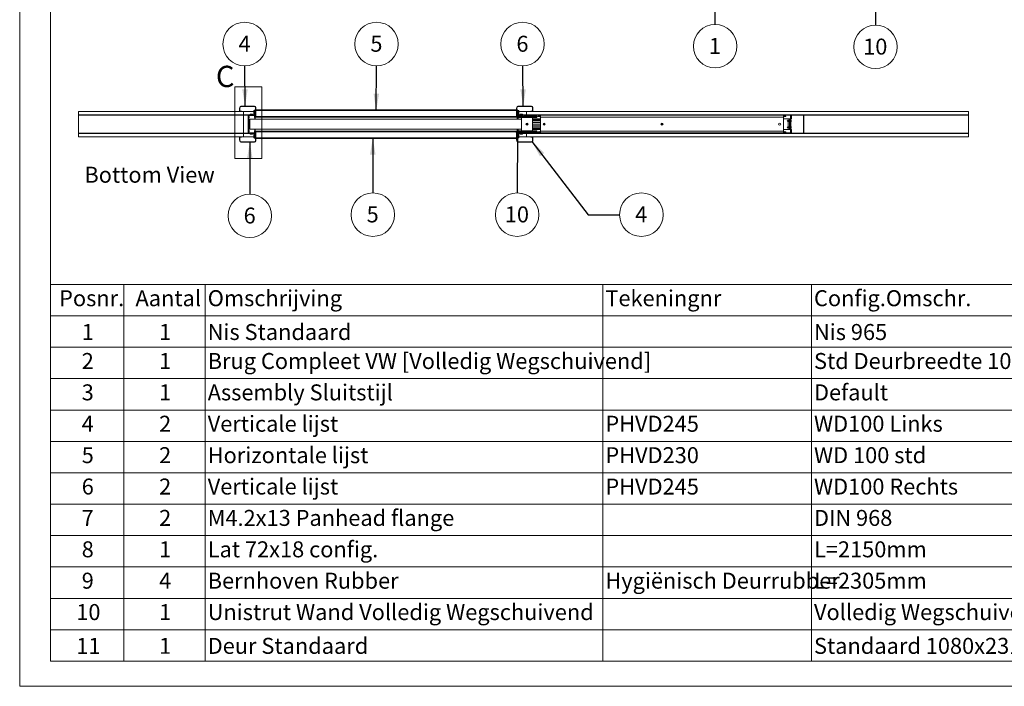
# Paper-space layout 'High-care 2' of a CAD drawing. Units: millimetres. Extents: x 0 to 420, y 0 to 297.
# Drawn here: x 0 to 196, y 0 to 132 of the extents above; entities that cross this region are included whole.
import ezdxf

# ---------------------------------------------------------------- set-up
doc = ezdxf.new("R2010")
doc.units = ezdxf.units.MM
doc.styles.add('SLDTEXTSTYLE0', font='TXT', dxfattribs={"width": 0.7})
doc.dimstyles.new('SLDDIMSTYLE0', dxfattribs={"dimtxt": 0.18, "dimasz": 1.016, "dimexe": 0, "dimexo": 0.0625, "dimgap": 0, "dimtad": 0, "dimtih": 1, "dimtoh": 1, "dimdec": 0, "dimrnd": 1e-09, "dimzin": 0, "dimdsep": 46, "dimtxsty": 'Standard', "dimblk1": 'DOT', "dimblk2": 'DOT', "dimsah": 1, "dimcen": 0.09, "dimadec": 0, "dimazin": 0, "dimtfac": 1.016, "dimtdec": 0, "dimtofl": 0, "dimtmove": 0, "dimatfit": 3, "dimldrblk": 'DOT', "dimfxl": 1, "dimfrac": 2, "dimtolj": 1, "dimtzin": 0, "dimarcsym": 0})
doc.dimstyles.new('SLDDIMSTYLE5', dxfattribs={"dimtxt": 0.18, "dimasz": 3.302, "dimexe": 0, "dimexo": 0.0625, "dimgap": 0, "dimtad": 0, "dimtih": 1, "dimtoh": 1, "dimdec": 0, "dimrnd": 1e-09, "dimzin": 0, "dimdsep": 46, "dimtxsty": 'Standard', "dimsah": 1, "dimcen": 0.09, "dimadec": 0, "dimazin": 0, "dimtfac": 3.302, "dimtdec": 0, "dimtofl": 0, "dimtmove": 0, "dimatfit": 3, "dimfxl": 1, "dimfrac": 2, "dimtolj": 1, "dimtzin": 0, "dimarcsym": 0})
doc.dimstyles.new('SLDDIMSTYLE9', dxfattribs={"dimtxt": 0.18, "dimasz": 0.338667, "dimexe": 0, "dimexo": 0.0625, "dimgap": 0, "dimtad": 0, "dimtih": 1, "dimtoh": 1, "dimdec": 0, "dimrnd": 1e-09, "dimzin": 0, "dimdsep": 46, "dimtxsty": 'Standard', "dimblk1": 'ORIGIN', "dimblk2": 'ORIGIN', "dimsah": 1, "dimcen": 0.09, "dimadec": 0, "dimazin": 0, "dimtfac": 1.016, "dimtdec": 0, "dimtofl": 0, "dimtmove": 0, "dimatfit": 3, "dimldrblk": 'ORIGIN', "dimfxl": 1, "dimfrac": 2, "dimtolj": 1, "dimtzin": 0, "dimarcsym": 0})

# ---------------------------------------------------------------- blocks, each defined once
blk = doc.blocks.new('SW_TABLEANNOTATION_0')
at = {"color": 0, "linetype": 'Continuous', "lineweight": 0}
for p, q in [((0, 0), (0, -74.8)), ((209.56, 0), (0, 0)), ((14.58, 0), (14.58, -6.23)), ((30.74, 0), (30.74, -6.23)), ((109.71, 0), (109.71, -6.23)), ((151.14, 0), (151.14, -6.23)), ((0, -6.23), (209.56, -6.23)), ((14.58, -6.23), (14.58, -74.8)), ((30.74, -6.23), (30.74, -74.8)), ((109.71, -6.23), (109.71, -74.8)), ((151.14, -6.23), (151.14, -74.8)), ((0, -12.47), (209.56, -12.47)), ((0, -18.7), (209.56, -18.7)), ((0, -24.93), (209.56, -24.93)), ((0, -31.17), (209.56, -31.17)), ((0, -37.4), (209.56, -37.4)), ((0, -43.63), (209.56, -43.63)), ((0, -49.87), (209.56, -49.87)), ((0, -56.1), (209.56, -56.1)), ((0, -62.33), (209.56, -62.33)), ((0, -68.57), (209.56, -68.57)), ((0, -74.8), (209.56, -74.8))]:
    blk.add_line(p, q, dxfattribs=at)
at = {"color": 0, "linetype": 'Continuous', "lineweight": 0, "attachment_point": 1, "style": 'SLDTEXTSTYLE0'}
for s, insert, char_height in [('Posnr.', (1.73, -1.14), 3.175), ('Aantal', (16.9, -1.14), 3.175), ('Omschrijving', (31.24, -1.14), 3.175), ('Tekeningnr', (110.21, -1.14), 3.175), ('Config.Omschr.', (151.64, -1.14), 3.175), ('Nis Standaard', (31.24, -7.85), 3.175), ('Nis 965', (151.64, -7.85), 3.175), ('1', (6.22, -7.85), 3.17), ('1', (21.59, -7.85), 3.17), ('2', (6.22, -13.61), 3.17), ('1', (21.59, -13.61), 3.17), ('Brug Compleet VW [Volledig Wegschuivend]', (31.24, -13.61), 3.175), ('Std Deurbreedte 1080mm', (151.64, -13.61), 3.175), ('Default', (151.64, -19.84), 3.175), ('3', (6.22, -19.84), 3.17), ('1', (21.59, -19.84), 3.17), ('Assembly Sluitstijl', (31.24, -19.84), 3.175), ('4', (6.22, -26.07), 3.17), ('2', (21.59, -26.07), 3.17), ('Verticale lijst', (31.24, -26.07), 3.175), ('PHVD245', (110.21, -26.07), 3.175), ('WD100 Links', (151.64, -26.07), 3.175), ('5', (6.22, -32.31), 3.17), ('2', (21.59, -32.31), 3.17), ('Horizontale lijst', (31.24, -32.31), 3.175), ('PHVD230', (110.21, -32.31), 3.175), ('WD 100 std', (151.64, -32.31), 3.175), ('6', (6.22, -38.54), 3.17), ('2', (21.59, -38.54), 3.17), ('Verticale lijst', (31.24, -38.54), 3.175), ('PHVD245', (110.21, -38.54), 3.175), ('WD100 Rechts', (151.64, -38.54), 3.175), ('7', (6.22, -44.77), 3.17), ('2', (21.59, -44.77), 3.17), ('M4.2x13 Panhead flange', (31.24, -44.77), 3.175), ('DIN 968', (151.64, -44.77), 3.175), ('Lat 72x18 config.', (31.24, -51.01), 3.175), ('8', (6.22, -51.01), 3.17), ('1', (21.59, -51.01), 3.17), ('L=2150mm', (151.64, -51.01), 3.175), ('9', (6.22, -57.24), 3.17), ('4', (21.59, -57.24), 3.17), ('Bernhoven Rubber', (31.24, -57.24), 3.175), ('Hygiënisch Deurrubber', (110.21, -57.24), 3.175), ('L=2305mm', (151.64, -57.24), 3.175), ('10', (5.14, -63.47), 3.175), ('1', (21.59, -63.47), 3.17), ('Unistrut Wand Volledig Wegschuivend', (31.24, -63.47), 3.175), ('Volledig Wegschuivend WD100', (151.64, -63.47), 3.175), ('11', (5.14, -70.18), 3.175), ('1', (21.59, -70.18), 3.17), ('Deur Standaard', (31.24, -70.18), 3.175), ('Standaard 1080x2315mm', (151.64, -70.18), 3.175)]:
    blk.add_mtext(s, dxfattribs=dict(at, insert=insert, char_height=char_height))
blk = doc.blocks.new('SW_NOTE_9')
at = {"color": 0, "linetype": 'Continuous', "lineweight": 0}
blk.add_circle((0.03, -4.32), 4.32, dxfattribs=at)
at = {"color": 0, "linetype": 'Continuous', "lineweight": 0, "insert": (0, -2.68), "char_height": 3.17, "attachment_point": 2, "style": 'SLDTEXTSTYLE0'}
blk.add_mtext('1', dxfattribs=at)
blk = doc.blocks.new('_Dot')
at = {"color": 0, "linetype": 'ByBlock', "lineweight": -2}
blk.add_line((-0.5, 0), (-1, 0), dxfattribs=at)
at = {"color": 0, "linetype": 'ByBlock', "const_width": 0.5}
blk.add_lwpolyline([(-0.25, 0, 1), (0.25, 0, 1)], format="xyb", close=True, dxfattribs=at)
blk = doc.blocks.new('SW_NOTE_10')
at = {"color": 0, "linetype": 'Continuous', "lineweight": 0}
blk.add_circle((0, -4.32), 4.32, dxfattribs=at)
at = {"color": 0, "linetype": 'Continuous', "lineweight": 0, "insert": (-0.06, -2.68), "char_height": 3.175, "attachment_point": 2, "style": 'SLDTEXTSTYLE0'}
blk.add_mtext('10', dxfattribs=at)
blk = doc.blocks.new('Bottom View')
at = {"color": 174, "linetype": 'Continuous', "lineweight": 0, "true_color": 0x0000a0, "insert": (7.58, -1.04), "char_height": 6.35, "attachment_point": 1, "style": 'SLDTEXTSTYLE0'}
blk.add_mtext('Bottom View', dxfattribs=at)
blk = doc.blocks.new('SW_NOTE_11')
at = {"color": 0, "linetype": 'Continuous', "lineweight": 0}
blk.add_circle((0, -4.32), 4.32, dxfattribs=at)
at = {"color": 0, "linetype": 'Continuous', "lineweight": 0, "insert": (-0.03, -2.68), "char_height": 3.17, "attachment_point": 2, "style": 'SLDTEXTSTYLE0'}
blk.add_mtext('6', dxfattribs=at)
blk = doc.blocks.new('SW_NOTE_12')
at = {"color": 0, "linetype": 'Continuous', "lineweight": 0}
blk.add_circle((-0.05, 4.32), 4.32, dxfattribs=at)
at = {"color": 0, "linetype": 'Continuous', "lineweight": 0, "insert": (-0.08, 5.96), "char_height": 3.17, "attachment_point": 2, "style": 'SLDTEXTSTYLE0'}
blk.add_mtext('6', dxfattribs=at)
blk = doc.blocks.new('SW_NOTE_13')
at = {"color": 0, "linetype": 'Continuous', "lineweight": 0}
blk.add_circle((-0.01, -4.32), 4.32, dxfattribs=at)
at = {"color": 0, "linetype": 'Continuous', "lineweight": 0, "insert": (-0.07, -2.68), "char_height": 3.175, "attachment_point": 2, "style": 'SLDTEXTSTYLE0'}
blk.add_mtext('10', dxfattribs=at)
blk = doc.blocks.new('_Origin')
at = {"color": 0, "linetype": 'ByBlock', "lineweight": -2}
blk.add_line((0, 0), (-1, 0), dxfattribs=at)
blk.add_circle((0, 0), 0.5, dxfattribs=at)
blk = doc.blocks.new('SW_NOTE_14')
at = {"color": 0, "linetype": 'Continuous', "lineweight": 0}
blk.add_circle((0.02, 4.32), 4.32, dxfattribs=at)
at = {"color": 0, "linetype": 'Continuous', "lineweight": 0, "insert": (-0.01, 5.96), "char_height": 3.17, "attachment_point": 2, "style": 'SLDTEXTSTYLE0'}
blk.add_mtext('5', dxfattribs=at)
blk = doc.blocks.new('SW_NOTE_15')
at = {"color": 0, "linetype": 'Continuous', "lineweight": 0}
blk.add_circle((0.01, -4.32), 4.32, dxfattribs=at)
at = {"color": 0, "linetype": 'Continuous', "lineweight": 0, "insert": (-0.03, -2.68), "char_height": 3.17, "attachment_point": 2, "style": 'SLDTEXTSTYLE0'}
blk.add_mtext('5', dxfattribs=at)
blk = doc.blocks.new('SW_NOTE_16')
at = {"color": 0, "linetype": 'Continuous', "lineweight": 0}
blk.add_circle((-0.03, 4.32), 4.32, dxfattribs=at)
at = {"color": 0, "linetype": 'Continuous', "lineweight": 0, "insert": (-0.06, 5.96), "char_height": 3.17, "attachment_point": 2, "style": 'SLDTEXTSTYLE0'}
blk.add_mtext('4', dxfattribs=at)
blk = doc.blocks.new('SW_NOTE_17')
at = {"color": 0, "linetype": 'Continuous', "lineweight": 0}
blk.add_circle((4.32, 0), 4.32, dxfattribs=at)
at = {"color": 0, "linetype": 'Continuous', "lineweight": 0, "insert": (4.29, 1.64), "char_height": 3.17, "attachment_point": 2, "style": 'SLDTEXTSTYLE0'}
blk.add_mtext('4', dxfattribs=at)

psp = doc.layouts.new('High-care 2')

# ---------------------------------------------------------------- linework, layer by layer
at = {"color": 7, "linetype": 'Continuous', "lineweight": 18}
for p, q in [((-0.01, 297), (-0.01, 0)), ((6.09, 292), (6.09, 5)), ((42.75, 119.03), (48.08, 119.03)), ((42.75, 119.03), (42.75, 104.84)), ((48.08, 119.03), (48.08, 104.84)), ((11.66, 114.14), (11.66, 113.51)), ((44.41, 114.14), (11.66, 114.14)), ((11.66, 113.45), (11.66, 113.51)), ((11.66, 113.51), (44.41, 113.51)), ((44.41, 113.45), (11.66, 113.45)), ((11.66, 109.82), (11.66, 113.45)), ((43.66, 114.26), (43.66, 114.81)), ((43.74, 114.81), (43.66, 114.81)), ((43.74, 114.26), (43.66, 114.26)), ((43.74, 114.26), (43.74, 114.81)), ((43.79, 114.21), (43.79, 114.14)), ((44.06, 114.21), (43.79, 114.21)), ((44.06, 114.14), (43.79, 114.14)), ((44.06, 114.14), (44.06, 114.21)), ((44.09, 115.16), (44.09, 115.24)), ((44.09, 115.24), (46.49, 115.24)), ((44.09, 115.16), (46.49, 115.16)), ((44.41, 113.51), (44.41, 114.14)), ((46.47, 114.14), (44.41, 114.14)), ((44.41, 113.51), (44.41, 113.45)), ((44.41, 113.51), (44.66, 113.51)), ((44.41, 109.82), (44.41, 113.45)), ((44.44, 113.45), (44.41, 113.45)), ((44.43, 113.48), (44.44, 113.48)), ((44.44, 113.45), (44.44, 113.51)), ((44.44, 113.45), (44.44, 113.44)), ((44.44, 113.44), (45.34, 113.44)), ((44.44, 109.84), (44.44, 113.44)), ((44.66, 113.51), (45.29, 113.51)), ((44.66, 113.51), (44.66, 113.44)), ((44.66, 113.44), (45.29, 113.44)), ((45.29, 113.51), (45.54, 113.51)), ((45.29, 113.44), (45.29, 113.51)), ((45.34, 109.84), (45.34, 113.44)), ((45.51, 113.51), (45.51, 113.51)), ((46.71, 113.44), (45.51, 113.44)), ((45.51, 113.36), (45.51, 113.44)), ((45.51, 113.39), (45.51, 113.43)), ((45.54, 113.51), (46.16, 113.51)), ((45.54, 113.44), (45.54, 113.51)), ((45.54, 113.44), (46.16, 113.44)), ((45.75, 113.63), (45.74, 113.56)), ((45.74, 113.56), (45.95, 113.51)), ((45.95, 113.59), (45.76, 113.63)), ((46.11, 113.63), (45.95, 113.59)), ((45.95, 113.51), (46.13, 113.56)), ((46.16, 113.54), (46.16, 113.51)), ((46.16, 113.51), (46.16, 113.44)), ((46.24, 113.44), (46.24, 113.54)), ((46.24, 113.51), (46.49, 113.51)), ((46.47, 113.59), (46.47, 114.34)), ((46.47, 114.34), (46.54, 114.34)), ((46.51, 113.44), (46.47, 113.59)), ((46.47, 113.59), (46.54, 113.59)), ((46.49, 115.16), (46.49, 115.24)), ((46.54, 113.59), (46.54, 114.34)), ((46.54, 114.34), (46.66, 114.34)), ((46.58, 113.44), (46.54, 113.59)), ((46.66, 114.34), (46.66, 113.44)), ((46.71, 114.34), (46.66, 114.34)), ((46.71, 114.36), (46.71, 114.49)), ((46.84, 114.49), (46.71, 114.49)), ((46.71, 114.34), (46.71, 114.36)), ((46.71, 113.44), (46.71, 114.34)), ((46.71, 113.44), (46.71, 113.44)), ((46.71, 113.44), (46.71, 113.44)), ((46.71, 113.36), (46.71, 113.44)), ((46.84, 114.81), (46.91, 114.81)), ((46.84, 113.09), (46.84, 114.81)), ((46.91, 113.09), (46.91, 114.81)), ((98.66, 114.49), (46.91, 114.49)), ((98.66, 113.09), (98.66, 114.81)), ((98.74, 114.81), (98.66, 114.81)), ((98.74, 113.09), (98.74, 114.81)), ((98.86, 114.49), (98.74, 114.49)), ((98.86, 114.36), (98.86, 114.49)), ((98.86, 114.34), (98.86, 114.36)), ((98.91, 114.34), (98.86, 114.34)), ((98.86, 114.34), (98.86, 113.44)), ((98.86, 113.44), (98.87, 113.44)), ((98.86, 113.44), (98.86, 113.44)), ((98.87, 113.44), (100.06, 113.44)), ((98.87, 113.36), (98.87, 113.44)), ((98.91, 113.44), (98.91, 114.34)), ((99.03, 114.34), (98.91, 114.34)), ((98.99, 113.44), (99.03, 113.59)), ((99.03, 113.59), (99.03, 114.34)), ((99.1, 114.34), (99.03, 114.34)), ((99.1, 113.59), (99.03, 113.59)), ((99.06, 113.44), (99.1, 113.59)), ((99.08, 113.51), (99.34, 113.51)), ((99.09, 115.16), (99.09, 115.24)), ((101.49, 115.24), (99.09, 115.24)), ((101.49, 115.16), (99.09, 115.16)), ((99.1, 113.59), (99.1, 114.34)), ((100.66, 114.14), (99.1, 114.14)), ((99.34, 113.44), (99.34, 113.54)), ((99.41, 113.54), (99.41, 113.51)), ((99.41, 113.51), (100.16, 113.51)), ((99.41, 113.44), (99.41, 113.51)), ((99.41, 113.44), (100.16, 113.44)), ((99.62, 113.51), (99.44, 113.56)), ((99.46, 113.63), (99.62, 113.59)), ((99.62, 113.59), (99.81, 113.63)), ((99.84, 113.56), (99.62, 113.51)), ((99.82, 113.63), (99.84, 113.56)), ((100.06, 113.36), (100.06, 113.44)), ((100.16, 113.51), (100.66, 113.51)), ((100.16, 113.51), (100.16, 113.44)), ((100.2, 113.41), (100.27, 113.45)), ((100.33, 113.2), (100.2, 113.41)), ((100.39, 113.24), (100.27, 113.45)), ((100.66, 114.14), (100.66, 113.51)), ((188.41, 114.14), (100.66, 114.14)), ((100.66, 113.51), (188.41, 113.51)), ((101.49, 115.16), (101.49, 115.24)), ((101.51, 114.14), (101.51, 114.21)), ((101.51, 114.21), (101.79, 114.21)), ((101.51, 114.14), (101.79, 114.14)), ((101.79, 114.21), (101.79, 114.14)), ((101.84, 114.81), (101.91, 114.81)), ((101.84, 114.26), (101.84, 114.81)), ((101.84, 114.26), (101.91, 114.26)), ((101.91, 114.26), (101.91, 114.81)), ((102.18, 113.24), (102.3, 113.45)), ((102.25, 113.2), (102.37, 113.41)), ((102.37, 113.41), (102.3, 113.45)), ((102.41, 113.44), (102.41, 113.51)), ((103.29, 113.51), (102.41, 113.51)), ((103.29, 113.44), (102.41, 113.44)), ((103.29, 113.44), (103.29, 113.51)), ((103.41, 113.51), (103.41, 113.39)), ((151.66, 113.51), (151.66, 113.39)), ((151.79, 113.44), (151.79, 113.51)), ((153.04, 113.51), (151.79, 113.51)), ((153.04, 113.44), (151.79, 113.44)), ((153.04, 113.44), (153.04, 113.51)), ((153.26, 113.51), (153.26, 113.39)), ((155.63, 113.51), (155.63, 113.45)), ((155.63, 113.48), (155.63, 113.48)), ((155.66, 113.45), (155.63, 113.45)), ((155.63, 113.45), (155.63, 113.09)), ((155.66, 113.45), (155.66, 113.09)), ((155.69, 113.45), (155.69, 113.5)), ((188.41, 113.45), (155.69, 113.45)), ((155.69, 109.82), (155.69, 113.45)), ((188.41, 113.51), (188.41, 114.14)), ((188.41, 113.45), (188.41, 113.51)), ((188.41, 109.82), (188.41, 113.45)), ((44.41, 113.09), (44.44, 113.09)), ((44.42, 113.05), (44.41, 113.03)), ((45.34, 109.89), (45.34, 113.39)), ((45.34, 113.39), (45.41, 113.39)), ((45.49, 113.39), (45.41, 113.39)), ((45.41, 113.39), (45.41, 109.89)), ((45.49, 113.39), (45.51, 113.39)), ((45.49, 113.39), (45.49, 109.89)), ((45.64, 112.39), (45.49, 112.39)), ((45.5, 111.99), (45.49, 111.99)), ((45.5, 111.99), (45.5, 111.29)), ((46.71, 113.36), (45.51, 113.36)), ((45.7, 111.86), (45.51, 111.97)), ((45.56, 112.95), (45.56, 113.1)), ((45.56, 112.92), (45.56, 112.95)), ((45.64, 112.39), (45.64, 111.9)), ((45.71, 112.64), (99.66, 112.64)), ((45.71, 112.64), (45.71, 110.64)), ((46.65, 113.31), (46.65, 113.01)), ((46.76, 113.31), (46.65, 113.31)), ((46.71, 113.31), (46.71, 113.36)), ((46.76, 113.01), (46.76, 113.31)), ((46.76, 113.31), (46.83, 113.31)), ((46.76, 113.31), (46.76, 113.09)), ((46.83, 113.09), (46.76, 113.09)), ((46.83, 113.01), (46.76, 113.01)), ((46.83, 113.31), (46.83, 113.09)), ((46.83, 113.01), (98.75, 113.01)), ((46.84, 113.09), (46.91, 113.09)), ((98.74, 113.09), (98.66, 113.09)), ((98.74, 113.31), (98.74, 113.09)), ((98.82, 113.31), (98.74, 113.31)), ((98.74, 113.09), (98.82, 113.09)), ((98.75, 113.01), (98.82, 113.01)), ((98.82, 113.31), (98.93, 113.31)), ((98.82, 113.01), (98.82, 113.31)), ((98.82, 113.31), (98.82, 113.09)), ((98.86, 113.31), (98.86, 113.36)), ((98.86, 112.66), (99.03, 112.99)), ((99.66, 112.66), (98.86, 112.66)), ((98.87, 113.36), (100.06, 113.36)), ((98.92, 112.99), (99.66, 112.99)), ((98.93, 113.31), (98.93, 113.01)), ((98.93, 113.14), (99.66, 113.14)), ((99.51, 113.36), (99.51, 113.14)), ((99.66, 112.94), (99.66, 113.14)), ((99.66, 113.14), (101.86, 113.14)), ((99.66, 110.34), (99.66, 112.94)), ((101.86, 112.94), (99.66, 112.94)), ((100.39, 113.24), (100.33, 113.2)), ((100.44, 113.21), (100.44, 113.14)), ((100.44, 113.21), (102.14, 113.21)), ((100.44, 113.14), (102.14, 113.14)), ((100.52, 113.31), (100.52, 113.21)), ((100.99, 111.65), (100.54, 111.65)), ((100.99, 111.64), (100.54, 111.64)), ((100.99, 111.63), (100.54, 111.63)), ((100.65, 113.38), (100.65, 113.38)), ((100.65, 113.14), (100.65, 113.14)), ((100.72, 113.39), (100.74, 113.39)), ((100.74, 113.39), (100.74, 113.38)), ((100.79, 113.38), (100.79, 113.39)), ((100.79, 113.39), (100.81, 113.39)), ((100.87, 113.38), (100.87, 113.38)), ((100.87, 113.14), (100.87, 113.14)), ((101, 113.21), (101, 113.31)), ((101.13, 113.14), (101.13, 113.14)), ((101.13, 113.14), (102.68, 113.14)), ((101.86, 113.14), (101.86, 112.94)), ((101.86, 113.14), (102.66, 113.14)), ((101.86, 112.99), (102.66, 112.99)), ((101.86, 112.94), (101.86, 110.34)), ((101.86, 112.69), (103.41, 112.69)), ((101.86, 112.61), (103.41, 112.61)), ((103.41, 112.46), (101.86, 112.46)), ((103.41, 112.34), (101.86, 112.34)), ((103.41, 112), (101.86, 112)), ((103.41, 111.97), (101.86, 111.97)), ((103.41, 111.65), (101.86, 111.65)), ((103.41, 111.64), (101.86, 111.64)), ((103.41, 111.63), (101.86, 111.63)), ((102.14, 113.21), (102.14, 113.14)), ((102.18, 113.24), (102.25, 113.2)), ((102.68, 113.21), (102.25, 113.21)), ((102.66, 113.14), (102.66, 112.99)), ((102.68, 113.14), (102.68, 113.21)), ((102.91, 113.21), (102.91, 113.14)), ((103.01, 113.21), (102.91, 113.21)), ((102.91, 113.14), (103.01, 113.14)), ((103.01, 113.21), (103.01, 113.14)), ((103.24, 113.21), (103.01, 113.21)), ((103.01, 113.14), (103.24, 113.14)), ((103.24, 113.21), (103.24, 113.14)), ((103.34, 113.21), (103.24, 113.21)), ((103.24, 113.14), (103.34, 113.14)), ((103.34, 113.01), (103.34, 113.39)), ((103.34, 113.39), (103.41, 113.39)), ((103.41, 113.01), (103.34, 113.01)), ((151.66, 113.39), (103.41, 113.39)), ((103.41, 113.39), (103.41, 113.01)), ((103.41, 110.26), (103.41, 113.01)), ((151.66, 113.01), (103.41, 113.01)), ((104.37, 111.65), (103.95, 111.65)), ((104.37, 111.64), (103.95, 111.64)), ((104.37, 111.63), (103.95, 111.63)), ((127.75, 111.65), (127.32, 111.65)), ((127.75, 111.64), (127.32, 111.64)), ((127.75, 111.63), (127.32, 111.63)), ((151.66, 113.39), (151.66, 113.01)), ((151.74, 113.39), (151.66, 113.39)), ((151.66, 113.01), (151.66, 110.26)), ((151.66, 113.01), (151.74, 113.01)), ((151.66, 112.69), (153.09, 112.69)), ((151.74, 113.39), (151.74, 113.01)), ((151.74, 113.21), (151.84, 113.21)), ((151.84, 113.14), (151.74, 113.14)), ((151.84, 113.21), (151.84, 113.14)), ((151.84, 113.21), (152.06, 113.21)), ((152.06, 113.14), (151.84, 113.14)), ((152.06, 113.21), (152.06, 113.14)), ((152.06, 113.21), (152.16, 113.21)), ((152.16, 113.14), (152.06, 113.14)), ((152.16, 113.21), (152.16, 113.14)), ((152.54, 112.34), (152.41, 112.26)), ((152.41, 112.26), (152.54, 112.18)), ((152.57, 112.35), (152.54, 112.34)), ((152.54, 112.34), (152.54, 112.34)), ((152.54, 112.34), (152.54, 112.34)), ((152.54, 112.34), (152.54, 112.18)), ((152.54, 112.34), (152.54, 112.18)), ((152.54, 112.18), (152.54, 112.34)), ((152.54, 112.18), (152.57, 112.17)), ((152.54, 112.18), (152.54, 112.18)), ((152.54, 112.18), (152.54, 112.18)), ((152.58, 112.34), (152.57, 112.35)), ((152.57, 112.17), (152.57, 112.35)), ((152.57, 112.17), (152.58, 112.18)), ((152.61, 112.34), (152.58, 112.34)), ((152.58, 112.34), (152.58, 112.18)), ((152.58, 112.18), (152.61, 112.18)), ((152.61, 112.34), (152.61, 112.69)), ((152.63, 112.37), (152.61, 112.34)), ((152.61, 112.34), (152.61, 112.18)), ((152.61, 112.18), (152.63, 112.16)), ((152.61, 111.09), (152.61, 112.18)), ((152.65, 112.34), (152.63, 112.37)), ((152.63, 112.37), (152.63, 112.16)), ((152.63, 112.16), (152.65, 112.18)), ((152.68, 112.34), (152.65, 112.34)), ((152.65, 112.34), (152.65, 112.18)), ((152.65, 112.18), (152.68, 112.18)), ((152.7, 112.37), (152.68, 112.34)), ((152.68, 112.34), (152.68, 112.18)), ((152.68, 112.18), (152.7, 112.16)), ((152.72, 112.34), (152.7, 112.37)), ((152.7, 112.37), (152.7, 112.16)), ((152.7, 112.16), (152.72, 112.18)), ((152.75, 112.34), (152.72, 112.34)), ((152.72, 112.34), (152.72, 112.18)), ((152.72, 112.18), (152.75, 112.18)), ((152.77, 112.37), (152.75, 112.34)), ((152.75, 112.34), (152.75, 112.18)), ((152.75, 112.18), (152.77, 112.16)), ((152.79, 112.34), (152.77, 112.37)), ((152.77, 112.37), (152.77, 112.16)), ((152.77, 112.16), (152.79, 112.18)), ((152.82, 112.34), (152.79, 112.34)), ((152.79, 112.34), (152.79, 112.18)), ((152.79, 112.18), (152.82, 112.18)), ((152.84, 112.37), (152.82, 112.34)), ((152.82, 112.34), (152.82, 112.18)), ((152.82, 112.18), (152.84, 112.16)), ((152.86, 112.34), (152.84, 112.37)), ((152.84, 112.37), (152.84, 112.16)), ((152.84, 112.16), (152.86, 112.18)), ((152.86, 112.69), (152.86, 112.61)), ((152.91, 112.61), (152.86, 112.61)), ((152.89, 112.34), (152.86, 112.34)), ((152.86, 112.34), (152.86, 112.18)), ((152.86, 112.18), (152.89, 112.18)), ((152.91, 112.36), (152.89, 112.34)), ((152.89, 112.34), (152.89, 112.18)), ((152.89, 112.18), (152.91, 112.16)), ((152.98, 112.61), (152.91, 112.61)), ((152.91, 112.61), (152.91, 110.66)), ((152.98, 112.61), (152.98, 110.66)), ((152.98, 112.61), (153.02, 112.61)), ((153.01, 112.61), (153.01, 112.69)), ((153.02, 110.66), (153.02, 112.61)), ((153.02, 112.61), (153.07, 112.61)), ((153.07, 112.61), (153.07, 110.66)), ((153.09, 112.61), (153.07, 112.61)), ((153.09, 113.39), (153.16, 113.39)), ((153.09, 113.39), (153.09, 109.89)), ((153.16, 113.39), (153.16, 109.89)), ((153.16, 112.69), (153.26, 112.69)), ((153.19, 112.28), (153.21, 112.28)), ((153.21, 112.28), (153.19, 112.28)), ((153.26, 112.69), (153.26, 113.39)), ((155.63, 110.18), (155.63, 113.09)), ((155.63, 113.09), (155.66, 113.09)), ((155.66, 113.07), (155.64, 113.05)), ((155.64, 113.05), (155.69, 112.99)), ((155.66, 113.07), (155.69, 113.04)), ((44.41, 109.82), (11.66, 109.82)), ((11.66, 109.76), (11.66, 109.82)), ((44.41, 109.76), (11.66, 109.76)), ((11.66, 109.76), (11.66, 109.14)), ((44.41, 110.24), (44.42, 110.22)), ((44.44, 110.18), (44.41, 110.18)), ((44.41, 109.82), (44.41, 109.76)), ((44.41, 109.82), (44.44, 109.82)), ((44.41, 109.14), (44.41, 109.76)), ((44.66, 109.76), (44.41, 109.76)), ((44.43, 109.79), (44.44, 109.79)), ((44.44, 109.84), (44.44, 109.82)), ((44.44, 109.84), (45.34, 109.84)), ((44.44, 109.76), (44.44, 109.82)), ((45.29, 109.84), (44.66, 109.84)), ((44.66, 109.76), (44.66, 109.84)), ((45.29, 109.76), (44.66, 109.76)), ((45.29, 109.84), (45.29, 109.76)), ((45.54, 109.76), (45.29, 109.76)), ((45.34, 109.89), (45.41, 109.89)), ((45.49, 109.89), (45.41, 109.89)), ((45.49, 111.29), (45.5, 111.29)), ((45.64, 110.89), (45.49, 110.89)), ((45.49, 109.89), (45.51, 109.89)), ((45.51, 111.3), (45.7, 111.41)), ((45.51, 109.91), (45.51, 109.84)), ((46.71, 109.91), (45.51, 109.91)), ((45.51, 109.85), (45.51, 109.89)), ((46.71, 109.84), (45.51, 109.84)), ((45.51, 109.76), (45.51, 109.76)), ((46.16, 109.84), (45.54, 109.84)), ((45.54, 109.84), (45.54, 109.76)), ((46.16, 109.76), (45.54, 109.76)), ((45.56, 110.2), (45.56, 110.35)), ((45.56, 110.17), (45.56, 110.2)), ((45.64, 111.37), (45.64, 110.89)), ((45.71, 110.64), (99.66, 110.64)), ((45.74, 109.71), (45.95, 109.76)), ((45.75, 109.65), (45.74, 109.71)), ((45.95, 109.68), (45.76, 109.64)), ((45.95, 109.76), (46.13, 109.71)), ((46.11, 109.64), (45.95, 109.68)), ((46.16, 109.76), (46.16, 109.84)), ((46.16, 109.74), (46.16, 109.76)), ((46.24, 109.84), (46.24, 109.74)), ((46.49, 109.76), (46.24, 109.76)), ((46.51, 109.84), (46.47, 109.69)), ((46.47, 109.69), (46.47, 108.94)), ((46.47, 109.69), (46.54, 109.69)), ((46.58, 109.84), (46.54, 109.69)), ((46.54, 109.69), (46.54, 108.94)), ((46.65, 109.96), (46.65, 110.26)), ((46.76, 109.96), (46.65, 109.96)), ((46.66, 109.84), (46.66, 108.94)), ((46.71, 109.96), (46.71, 109.91)), ((46.71, 109.91), (46.71, 109.84)), ((46.71, 108.94), (46.71, 109.84)), ((46.71, 109.84), (46.71, 109.84)), ((46.71, 109.84), (46.71, 109.84)), ((46.83, 110.26), (46.76, 110.26)), ((46.76, 110.26), (46.76, 109.96)), ((46.83, 110.18), (46.76, 110.18)), ((46.76, 109.96), (46.76, 110.18)), ((46.76, 109.96), (46.83, 109.96)), ((98.75, 110.26), (46.83, 110.26)), ((46.83, 109.96), (46.83, 110.18)), ((46.84, 110.18), (46.91, 110.18)), ((46.84, 110.18), (46.84, 108.46)), ((46.91, 110.18), (46.91, 108.46)), ((98.74, 110.18), (98.66, 110.18)), ((98.66, 110.18), (98.66, 108.46)), ((98.74, 110.18), (98.74, 108.46)), ((98.74, 110.18), (98.82, 110.18)), ((98.74, 109.96), (98.74, 110.18)), ((98.82, 109.96), (98.74, 109.96)), ((98.75, 110.26), (98.82, 110.26)), ((98.82, 110.26), (98.82, 109.96)), ((98.82, 109.96), (98.82, 110.18)), ((98.82, 109.96), (98.93, 109.96)), ((98.86, 110.61), (99.03, 110.29)), ((98.86, 110.61), (99.66, 110.61)), ((98.86, 109.96), (98.86, 109.91)), ((98.87, 109.84), (98.86, 109.84)), ((98.86, 109.84), (98.86, 108.94)), ((98.86, 109.84), (98.86, 109.84)), ((98.87, 109.91), (100.06, 109.91)), ((98.87, 109.91), (98.87, 109.84)), ((98.87, 109.84), (100.06, 109.84)), ((98.91, 108.94), (98.91, 109.84)), ((98.92, 110.29), (99.66, 110.29)), ((98.93, 109.96), (98.93, 110.26)), ((98.93, 110.14), (99.66, 110.14)), ((98.99, 109.84), (99.03, 109.69)), ((99.03, 109.69), (99.03, 108.94)), ((99.1, 109.69), (99.03, 109.69)), ((99.06, 109.84), (99.1, 109.69)), ((99.34, 109.76), (99.08, 109.76)), ((99.1, 109.69), (99.1, 108.94)), ((99.34, 109.84), (99.34, 109.74)), ((99.41, 109.84), (100.16, 109.84)), ((99.41, 109.84), (99.41, 109.76)), ((99.41, 109.74), (99.41, 109.76)), ((99.41, 109.76), (100.16, 109.76)), ((99.62, 109.76), (99.44, 109.71)), ((99.46, 109.64), (99.62, 109.68)), ((99.51, 110.14), (99.51, 109.91)), ((99.84, 109.71), (99.62, 109.76)), ((99.62, 109.68), (99.81, 109.64)), ((101.86, 110.34), (99.66, 110.34)), ((99.66, 110.34), (99.66, 110.14)), ((99.66, 110.14), (100.44, 110.14)), ((99.82, 109.65), (99.84, 109.71)), ((100.06, 109.91), (100.06, 109.84)), ((100.16, 109.76), (100.16, 109.84)), ((100.66, 109.76), (100.16, 109.76)), ((100.33, 110.07), (100.2, 109.86)), ((100.2, 109.86), (100.27, 109.82)), ((100.39, 110.04), (100.27, 109.82)), ((100.39, 110.04), (100.33, 110.07)), ((100.44, 110.06), (100.44, 110.14)), ((100.44, 110.14), (102.14, 110.14)), ((100.44, 110.06), (102.14, 110.06)), ((100.52, 110.06), (100.52, 109.97)), ((100.65, 109.89), (100.65, 109.89)), ((188.41, 109.76), (100.66, 109.76)), ((100.66, 109.14), (100.66, 109.76)), ((100.74, 109.88), (100.72, 109.88)), ((100.74, 109.89), (100.74, 109.88)), ((100.79, 109.88), (100.79, 109.89)), ((100.81, 109.88), (100.79, 109.88)), ((100.87, 109.89), (100.87, 109.89)), ((101, 109.97), (101, 110.06)), ((103.41, 111.31), (101.86, 111.31)), ((101.86, 111.27), (103.41, 111.27)), ((103.41, 110.93), (101.86, 110.93)), ((103.41, 110.81), (101.86, 110.81)), ((103.41, 110.66), (101.86, 110.66)), ((103.41, 110.59), (101.86, 110.59)), ((101.86, 110.14), (101.86, 110.34)), ((101.86, 110.29), (102.66, 110.29)), ((102.14, 110.14), (102.66, 110.14)), ((102.14, 110.06), (102.14, 110.14)), ((102.18, 110.04), (102.25, 110.07)), ((102.18, 110.04), (102.3, 109.82)), ((102.25, 110.07), (102.37, 109.86)), ((102.25, 110.06), (102.68, 110.06)), ((102.37, 109.86), (102.3, 109.82)), ((102.41, 109.84), (102.41, 109.76)), ((103.29, 109.84), (102.41, 109.84)), ((103.29, 109.76), (102.41, 109.76)), ((102.66, 110.14), (102.66, 110.29)), ((102.68, 110.14), (102.66, 110.14)), ((102.68, 110.06), (102.68, 110.14)), ((102.91, 110.06), (102.91, 110.14)), ((102.91, 110.14), (103.01, 110.14)), ((103.01, 110.06), (102.91, 110.06)), ((103.01, 110.06), (103.01, 110.14)), ((103.01, 110.14), (103.24, 110.14)), ((103.24, 110.06), (103.01, 110.06)), ((103.24, 110.06), (103.24, 110.14)), ((103.24, 110.14), (103.34, 110.14)), ((103.34, 110.06), (103.24, 110.06)), ((103.29, 109.84), (103.29, 109.76)), ((103.34, 110.26), (103.34, 109.89)), ((103.41, 110.26), (103.34, 110.26)), ((103.34, 109.89), (103.41, 109.89)), ((103.41, 110.26), (151.66, 110.26)), ((103.41, 109.89), (103.41, 110.26)), ((103.41, 109.76), (103.41, 109.89)), ((103.41, 109.89), (151.66, 109.89)), ((153.09, 110.59), (151.66, 110.59)), ((151.66, 109.89), (151.66, 110.26)), ((151.66, 110.26), (151.74, 110.26)), ((151.66, 109.76), (151.66, 109.89)), ((151.74, 109.89), (151.66, 109.89)), ((151.74, 109.89), (151.74, 110.26)), ((151.84, 110.14), (151.74, 110.14)), ((151.74, 110.06), (151.84, 110.06)), ((151.79, 109.84), (151.79, 109.76)), ((153.04, 109.84), (151.79, 109.84)), ((153.04, 109.76), (151.79, 109.76)), ((151.84, 110.06), (151.84, 110.14)), ((152.06, 110.14), (151.84, 110.14)), ((151.84, 110.06), (152.06, 110.06)), ((152.06, 110.06), (152.06, 110.14)), ((152.16, 110.14), (152.06, 110.14)), ((152.06, 110.06), (152.16, 110.06)), ((152.16, 110.06), (152.16, 110.14)), ((152.54, 111.09), (152.41, 111.01)), ((152.41, 111.01), (152.54, 110.93)), ((152.57, 111.1), (152.54, 111.09)), ((152.54, 111.09), (152.54, 111.09)), ((152.54, 111.09), (152.54, 111.09)), ((152.54, 111.09), (152.54, 110.98)), ((152.54, 111.09), (152.54, 110.93)), ((152.54, 110.93), (152.54, 111.09)), ((152.54, 110.98), (152.54, 110.93)), ((152.54, 110.93), (152.57, 110.92)), ((152.54, 110.93), (152.54, 110.93)), ((152.54, 110.93), (152.54, 110.93)), ((152.58, 111.09), (152.57, 111.1)), ((152.57, 110.92), (152.57, 111.1)), ((152.57, 110.92), (152.58, 110.93)), ((152.61, 111.09), (152.58, 111.09)), ((152.58, 111.09), (152.58, 110.93)), ((152.58, 110.93), (152.61, 110.93)), ((152.63, 111.12), (152.61, 111.09)), ((152.61, 111.09), (152.61, 110.93)), ((152.61, 110.93), (152.63, 110.91)), ((152.61, 110.59), (152.61, 110.93)), ((152.65, 111.09), (152.63, 111.12)), ((152.63, 111.12), (152.63, 110.91)), ((152.63, 110.91), (152.65, 110.93)), ((152.68, 111.09), (152.65, 111.09)), ((152.65, 111.09), (152.65, 110.93)), ((152.65, 110.93), (152.68, 110.93)), ((152.7, 111.12), (152.68, 111.09)), ((152.68, 111.09), (152.68, 110.93)), ((152.68, 110.93), (152.7, 110.91)), ((152.72, 111.09), (152.7, 111.12)), ((152.7, 111.12), (152.7, 110.91)), ((152.7, 110.91), (152.72, 110.93)), ((152.75, 111.09), (152.72, 111.09)), ((152.72, 111.09), (152.72, 110.93)), ((152.72, 110.93), (152.75, 110.93)), ((152.77, 111.12), (152.75, 111.09)), ((152.75, 111.09), (152.75, 110.93)), ((152.75, 110.93), (152.77, 110.91)), ((152.79, 111.09), (152.77, 111.12)), ((152.77, 111.12), (152.77, 110.91)), ((152.77, 110.91), (152.79, 110.93)), ((152.82, 111.09), (152.79, 111.09)), ((152.79, 111.09), (152.79, 110.93)), ((152.79, 110.93), (152.82, 110.93)), ((152.84, 111.12), (152.82, 111.09)), ((152.82, 111.09), (152.82, 110.93)), ((152.82, 110.93), (152.84, 110.91)), ((152.86, 111.09), (152.84, 111.12)), ((152.84, 111.12), (152.84, 110.91)), ((152.84, 110.91), (152.86, 110.93)), ((152.89, 111.09), (152.86, 111.09)), ((152.86, 111.09), (152.86, 110.93)), ((152.86, 110.93), (152.89, 110.93)), ((152.86, 110.66), (152.91, 110.66)), ((152.86, 110.66), (152.86, 110.59)), ((152.91, 111.11), (152.89, 111.09)), ((152.89, 111.09), (152.89, 110.93)), ((152.89, 110.93), (152.91, 110.91)), ((152.98, 110.66), (152.91, 110.66)), ((153.02, 110.66), (152.98, 110.66)), ((153.01, 110.59), (153.01, 110.66)), ((153.07, 110.66), (153.02, 110.66)), ((153.04, 109.84), (153.04, 109.76)), ((153.07, 110.66), (153.09, 110.66)), ((153.09, 109.89), (153.16, 109.89)), ((153.26, 110.59), (153.16, 110.59)), ((153.21, 110.98), (153.19, 110.98)), ((153.21, 111.05), (153.21, 111.05)), ((153.26, 109.89), (153.26, 110.59)), ((153.26, 109.89), (153.26, 109.76)), ((155.63, 110.18), (155.63, 109.82)), ((155.66, 110.18), (155.63, 110.18)), ((155.63, 109.82), (155.63, 109.76)), ((155.63, 109.82), (155.66, 109.82)), ((155.63, 109.79), (155.63, 109.79)), ((155.69, 110.28), (155.64, 110.22)), ((155.64, 110.22), (155.66, 110.2)), ((155.69, 110.23), (155.66, 110.2)), ((155.66, 110.18), (155.66, 109.82)), ((188.41, 109.82), (155.69, 109.82)), ((155.69, 109.77), (155.69, 109.82)), ((188.41, 109.76), (188.41, 109.82)), ((188.41, 109.14), (188.41, 109.76)), ((11.66, 109.14), (44.41, 109.14)), ((43.74, 109.01), (43.66, 109.01)), ((43.66, 109.01), (43.66, 108.46)), ((43.74, 108.46), (43.66, 108.46)), ((43.74, 109.01), (43.74, 108.46)), ((43.79, 109.06), (43.79, 109.14)), ((44.06, 109.14), (43.79, 109.14)), ((44.06, 109.06), (43.79, 109.06)), ((44.06, 109.14), (44.06, 109.06)), ((44.09, 108.11), (44.09, 108.04)), ((44.09, 108.11), (46.49, 108.11)), ((44.09, 108.04), (46.49, 108.04)), ((46.47, 109.14), (44.41, 109.14)), ((46.47, 108.94), (46.54, 108.94)), ((46.49, 108.11), (46.49, 108.04)), ((46.54, 108.94), (46.66, 108.94)), ((46.66, 108.94), (46.71, 108.94)), ((46.71, 108.94), (46.71, 108.91)), ((46.71, 108.91), (46.71, 108.79)), ((46.71, 108.79), (46.84, 108.79)), ((46.84, 108.46), (46.91, 108.46)), ((46.91, 108.79), (98.66, 108.79)), ((98.74, 108.46), (98.66, 108.46)), ((98.74, 108.79), (98.86, 108.79)), ((98.86, 108.94), (98.91, 108.94)), ((98.86, 108.94), (98.86, 108.91)), ((98.86, 108.91), (98.86, 108.79)), ((99.03, 108.94), (98.91, 108.94)), ((99.1, 108.94), (99.03, 108.94)), ((99.09, 108.11), (99.09, 108.04)), ((101.49, 108.11), (99.09, 108.11)), ((101.49, 108.04), (99.09, 108.04)), ((100.66, 109.14), (99.1, 109.14)), ((100.66, 109.14), (188.41, 109.14)), ((101.49, 108.11), (101.49, 108.04)), ((101.51, 109.14), (101.51, 109.06)), ((101.51, 109.14), (101.79, 109.14)), ((101.51, 109.06), (101.79, 109.06)), ((101.79, 109.06), (101.79, 109.14)), ((101.84, 109.01), (101.91, 109.01)), ((101.84, 109.01), (101.84, 108.46)), ((101.84, 108.46), (101.91, 108.46)), ((101.91, 109.01), (101.91, 108.46)), ((42.75, 104.84), (48.08, 104.84)), ((413.5, 5), (6.09, 5)), ((420, 0), (-0.01, 0))]:
    psp.add_line(p, q, dxfattribs=at)
at = {"color": 174, "linetype": 'Continuous', "lineweight": 18}
for p, q in [((11.72, 113.51), (11.72, 113.5)), ((13.66, 113.5), (13.66, 113.51)), ((42.44, 113.51), (42.44, 113.5)), ((44.38, 113.5), (44.38, 113.51)), ((44.44, 113.45), (44.66, 113.45)), ((45.39, 113.45), (45.43, 113.45)), ((46.84, 114.36), (46.71, 114.36)), ((98.66, 114.36), (46.91, 114.36)), ((98.86, 114.36), (98.74, 114.36)), ((153.26, 113.45), (155.63, 113.45)), ((155.66, 113.45), (155.69, 113.45)), ((155.69, 113.51), (155.69, 113.5)), ((157.63, 113.5), (157.63, 113.51)), ((186.41, 113.51), (186.41, 113.5)), ((188.35, 113.5), (188.35, 113.51)), ((44.42, 113.05), (44.41, 113.07)), ((45.51, 111.97), (45.51, 111.64)), ((45.51, 111.64), (45.51, 111.3)), ((45.7, 111.41), (45.7, 111.86)), ((46.83, 113.14), (46.84, 113.14)), ((46.91, 113.14), (98.66, 113.14)), ((98.74, 113.14), (98.74, 113.14)), ((100.06, 113.39), (100.22, 113.39)), ((100.31, 113.39), (100.68, 113.39)), ((100.52, 113.31), (101, 113.31)), ((100.53, 113.32), (100.99, 113.32)), ((100.74, 113.39), (100.79, 113.39)), ((100.85, 113.39), (102.27, 113.39)), ((103.41, 112.59), (101.86, 112.59)), ((101.86, 112.02), (103.41, 112.02)), ((102.35, 113.39), (103.34, 113.39)), ((151.74, 113.39), (153.09, 113.39)), ((152.86, 112.61), (152.86, 112.34)), ((152.86, 112.18), (152.86, 111.09)), ((153.16, 113.39), (153.26, 113.39)), ((11.72, 109.77), (11.72, 109.76)), ((13.66, 109.76), (13.66, 109.77)), ((42.44, 109.77), (42.44, 109.76)), ((44.38, 109.76), (44.38, 109.77)), ((44.41, 110.2), (44.42, 110.22)), ((44.44, 109.82), (44.66, 109.82)), ((45.39, 109.82), (45.43, 109.82)), ((46.84, 110.14), (46.83, 110.14)), ((98.66, 110.14), (46.91, 110.14)), ((98.74, 110.14), (98.74, 110.14)), ((100.22, 109.89), (100.06, 109.89)), ((100.68, 109.89), (100.31, 109.89)), ((101, 109.97), (100.52, 109.97)), ((100.99, 109.95), (100.53, 109.95)), ((100.79, 109.89), (100.74, 109.89)), ((102.27, 109.89), (100.85, 109.89)), ((103.41, 111.25), (101.86, 111.25)), ((101.86, 110.68), (103.41, 110.68)), ((103.34, 109.89), (102.35, 109.89)), ((153.09, 109.89), (151.74, 109.89)), ((152.86, 110.93), (152.86, 110.66)), ((153.26, 109.89), (153.16, 109.89)), ((153.21, 110.97), (153.19, 110.98)), ((153.21, 110.98), (153.19, 110.98)), ((153.2, 111.06), (153.21, 111.06)), ((153.2, 111.01), (153.21, 111.01)), ((153.26, 109.82), (155.63, 109.82)), ((155.66, 109.82), (155.69, 109.82)), ((155.69, 109.77), (155.69, 109.76)), ((157.63, 109.76), (157.63, 109.77)), ((186.41, 109.77), (186.41, 109.76)), ((188.35, 109.76), (188.35, 109.77)), ((46.71, 108.91), (46.84, 108.91)), ((46.91, 108.91), (98.66, 108.91)), ((98.74, 108.91), (98.86, 108.91))]:
    psp.add_line(p, q, dxfattribs=at)
at = {"color": 7, "linetype": 'Continuous', "lineweight": 18, "flags": 128}
for points in [[(153.19, 112.36), (153.19, 112.36), (153.19, 112.36), (153.19, 112.36), (153.19, 112.36), (153.19, 112.36), (153.19, 112.36), (153.19, 112.36), (153.19, 112.36)], [(153.21, 111.06), (153.21, 111.05), (153.21, 111.05), (153.21, 111.05), (153.21, 111.05)], [(153.21, 110.96), (153.21, 110.97), (153.21, 110.97), (153.21, 110.98), (153.21, 110.98), (153.21, 110.97)]]:
    psp.add_lwpolyline(points, dxfattribs=at)
at = {"color": 7, "linetype": 'Continuous', "lineweight": 18}
for centre, radius in [((100.76, 111.64), 0.225), ((104.16, 111.64), 0.213), ((127.54, 111.64), 0.213), ((150.91, 111.64), 0.213)]:
    psp.add_circle(centre, radius, dxfattribs=at)
for centre, radius, start, end in [((11.72, 113.45), 0.06, 90, 120), ((13.66, 113.45), 0.06, 60, 90), ((42.44, 113.45), 0.06, 90, 120), ((44.09, 114.81), 0.425, 90, 180), ((43.79, 114.26), 0.125, 180, 270), ((44.09, 114.81), 0.35, 90, 180), ((43.79, 114.26), 0.05, 180, 270), ((44.38, 113.45), 0.06, 0, 90), ((45.29, 113.39), 0.125, 0, 90), ((45.29, 113.39), 0.05, 0, 90), ((45.54, 113.39), 0.125, 90, 180), ((45.54, 113.39), 0.05, 90, 180), ((45.76, 113.62), 0.01, 76.3477, 166.3477), ((46.14, 113.54), 0.1, 0, 105.1893), ((46.14, 113.54), 0.025, 0, 105.1893), ((46.49, 114.81), 0.425, 0, 90), ((46.49, 114.81), 0.35, 0, 90), ((46.71, 113.31), 0.125, 0, 90), ((99.09, 114.81), 0.425, 90, 180), ((99.09, 114.81), 0.35, 90, 180), ((98.87, 113.31), 0.125, 90, 180), ((99.44, 113.54), 0.1, 74.8107, 180), ((99.44, 113.54), 0.025, 74.8107, 180), ((99.81, 113.62), 0.01, 13.6523, 103.6523), ((100.16, 113.39), 0.125, 30, 90), ((100.16, 113.39), 0.05, 30, 90), ((101.49, 114.81), 0.425, 0, 90), ((101.49, 114.81), 0.35, 0, 90), ((101.79, 114.26), 0.05, 270, 0), ((101.79, 114.26), 0.125, 270, 0), ((102.41, 113.39), 0.125, 90, 150), ((102.41, 113.39), 0.05, 90, 150), ((103.29, 113.39), 0.125, 0, 90), ((103.29, 113.39), 0.05, 0, 90), ((151.79, 113.39), 0.125, 90, 180), ((151.79, 113.39), 0.05, 90, 180), ((153.04, 113.39), 0.125, 0, 90), ((153.04, 113.39), 0.05, 0, 90), ((155.69, 113.45), 0.06, 90, 180), ((155.69, 113.45), 0.03, 90, 180), ((157.63, 113.45), 0.06, 60, 90), ((186.41, 113.45), 0.06, 90, 120), ((188.35, 113.45), 0.06, 60, 90), ((44.38, 113.09), 0.06, 322.4314, 0), ((45.32, 113.02), 0.25, 18.001, 49.3791), ((45.32, 113), 0.25, 310.6209, 341.999), ((45.51, 111.98), 0.0125, 180, 241.8214), ((45.7, 111.85), 0.0125, 0, 61.8214), ((44.71, 112.24), 2.08, 10.9577, 21.7386), ((46.71, 113.31), 0.05, 0, 90), ((46.83, 113.09), 0.0775, 180, 0), ((49.73, 112.27), 3, 165.7812, 173.0718), ((46.83, 113.09), 0.0025, 180, 0), ((98.74, 113.09), 0.0775, 180, 0), ((98.74, 113.09), 0.0025, 180, 0), ((95.84, 112.27), 3, 6.9282, 14.2188), ((98.87, 113.31), 0.05, 90, 180), ((100.86, 112.24), 2.08, 158.2614, 169.0423), ((100.44, 113.26), 0.125, 210, 270), ((100.44, 113.26), 0.05, 210, 270), ((100.55, 113.31), 0.0225, 124.7179, 180), ((100.76, 113), 0.4, 105.9373, 124.7179), ((100.76, 113), 0.399, 96.4808, 105.9151), ((100.76, 112.94), 0.439, 86.6394, 93.3606), ((100.76, 113), 0.399, 74.0849, 83.5192), ((100.76, 113), 0.4, 55.2821, 74.0627), ((100.98, 113.31), 0.0225, 0, 55.2821), ((102.14, 113.26), 0.05, 270, 330), ((102.14, 113.26), 0.125, 270, 330), ((152.92, 112.26), 0.29, 20.5984, 33.6928), ((152.92, 112.26), 0.29, 326.3072, 339.4016), ((152.92, 112.26), 0.291, 8.1502, 20.3735), ((152.85, 112.26), 0.343, 356.6024, 3.3976), ((153.13, 112.63), 0.352, 279.4878, 282.0236), ((153.23, 111.95), 0.337, 93.901, 96.5095), ((152.85, 112.26), 0.342, 356.6011, 0.215), ((153.13, 111.9), 0.352, 77.9764, 80.5122), ((152.92, 112.26), 0.292, 339.649, 351.8518), ((152.92, 112.26), 0.291, 339.6265, 351.8498), ((153.19, 112.16), 0.00143, 22.3319, 59.5809), ((153.17, 112.29), 0.0391, 346.1416, 13.8584), ((153.18, 112.23), 0.0308, 341.8059, 18.1941), ((155.69, 113.09), 0.06, 180, 217.5686), ((155.69, 113.09), 0.03, 180, 217.5686), ((11.72, 109.82), 0.06, 240, 270), ((13.66, 109.82), 0.06, 270, 300), ((42.44, 109.82), 0.06, 240, 270), ((44.38, 109.82), 0.06, 270, 0), ((44.38, 110.18), 0.06, 0, 37.5686), ((45.29, 109.89), 0.05, 270, 0), ((45.29, 109.89), 0.125, 270, 0), ((45.54, 109.89), 0.125, 180, 270), ((45.32, 110.27), 0.25, 18.001, 49.3791), ((45.32, 110.25), 0.25, 310.6209, 341.999), ((45.54, 109.89), 0.05, 180, 270), ((45.51, 111.29), 0.0125, 118.1786, 180), ((45.7, 111.42), 0.0125, 298.1786, 0), ((45.76, 109.65), 0.01, 193.6523, 283.6523), ((46.14, 109.74), 0.1, 254.8107, 0), ((46.14, 109.74), 0.025, 254.8107, 0), ((44.71, 111.03), 2.08, 338.2614, 349.0423), ((46.71, 109.96), 0.125, 270, 0), ((46.71, 109.96), 0.05, 270, 0), ((49.73, 111), 3, 186.9282, 194.2188), ((46.83, 110.18), 0.0775, 0, 180), ((46.83, 110.18), 0.0025, 0, 180), ((98.74, 110.18), 0.0775, 360, 180), ((98.74, 110.18), 0.0025, 0, 180), ((98.87, 109.96), 0.125, 180, 270), ((95.84, 111), 3, 345.7812, 353.0718), ((100.86, 111.03), 2.08, 190.9577, 201.7386), ((98.87, 109.96), 0.05, 180, 270), ((99.44, 109.74), 0.1, 180, 285.1893), ((99.44, 109.74), 0.025, 180, 285.1893), ((99.81, 109.65), 0.01, 256.3477, 346.3477), ((100.16, 109.89), 0.05, 270, 330), ((100.16, 109.89), 0.125, 270, 330), ((100.44, 110.01), 0.125, 90, 150), ((100.44, 110.01), 0.05, 90, 150), ((100.55, 109.97), 0.0225, 180, 235.2821), ((100.76, 110.28), 0.4, 235.2821, 254.0627), ((100.76, 110.28), 0.399, 254.0849, 263.5192), ((100.76, 110.33), 0.439, 266.6394, 273.3606), ((100.76, 110.28), 0.399, 276.4808, 285.9151), ((100.76, 110.28), 0.4, 285.9373, 304.7179), ((100.98, 109.97), 0.0225, 304.7179, 0), ((102.14, 110.01), 0.125, 30, 90), ((102.14, 110.01), 0.05, 30, 90), ((102.41, 109.89), 0.125, 210, 270), ((102.41, 109.89), 0.05, 210, 270), ((103.29, 109.89), 0.125, 270, 0), ((103.29, 109.89), 0.05, 270, 0), ((151.79, 109.89), 0.125, 180, 270), ((151.79, 109.89), 0.05, 180, 270), ((153.04, 109.89), 0.05, 270, 0), ((153.04, 109.89), 0.125, 270, 0), ((152.92, 111.01), 0.29, 11.5513, 33.6928), ((152.92, 111.01), 0.29, 326.3072, 350.2613), ((152.97, 111.02), 0.243, 8.869, 22.3091), ((153.14, 111.11), 0.0502, 351.1071, 8.8929), ((152.95, 111), 0.264, 8.7944, 21.5195), ((153.13, 111.04), 0.0804, 318.0256, 339.0076), ((152.9, 110.97), 0.293, 356.3241, 3.6759), ((153.15, 111), 0.0565, 310.6516, 337.2195), ((153.15, 110.98), 0.0631, 19.8254, 26.76), ((153.14, 111.03), 0.0687, 349.6101, 10.3899), ((153.14, 110.99), 0.0687, 349.6101, 10.3899), ((155.69, 110.18), 0.06, 142.4314, 180), ((155.69, 109.82), 0.06, 180, 270), ((155.69, 110.18), 0.03, 142.4314, 180), ((155.69, 109.82), 0.03, 180, 270), ((157.63, 109.82), 0.06, 270, 300), ((186.41, 109.82), 0.06, 240, 270), ((188.35, 109.82), 0.06, 270, 300), ((43.79, 109.01), 0.125, 90, 180), ((44.09, 108.46), 0.425, 180, 270), ((43.79, 109.01), 0.05, 90, 180), ((44.09, 108.46), 0.35, 180, 270), ((46.49, 108.46), 0.35, 270, 0), ((46.49, 108.46), 0.425, 270, 0), ((99.09, 108.46), 0.425, 180, 270), ((99.09, 108.46), 0.35, 180, 270), ((101.49, 108.46), 0.425, 270, 0), ((101.49, 108.46), 0.35, 270, 0), ((101.79, 109.01), 0.125, 0, 90), ((101.79, 109.01), 0.05, 0, 90)]:
    psp.add_arc(centre, radius, start, end, dxfattribs=at)

# ---------------------------------------------------------------- block references
at = {"color": 7, "linetype": 'Continuous', "lineweight": 0}
for name, p in [('SW_NOTE_16', (44.7, 123.23)), ('SW_NOTE_14', (70.84, 123.23)), ('SW_NOTE_12', (99.91, 123.23)), ('SW_NOTE_10', (169.96, 131.31)), ('SW_NOTE_15', (70.12, 97.98)), ('SW_NOTE_13', (98.8, 97.98)), ('SW_NOTE_17', (119.13, 93.66)), ('SW_NOTE_11', (45.69, 97.76)), ('SW_TABLEANNOTATION_0', (6.09, 79.8))]:
    psp.add_blockref(name, p, dxfattribs=at)
at = {"color": 174, "linetype": 'Continuous', "lineweight": 0, "true_color": 0x0000a0}
psp.add_blockref('SW_NOTE_9', (138.06, 131.43), dxfattribs=at)
at = {"color": 7, "linetype": 'Continuous', "xscale": 0.5, "yscale": 0.5, "zscale": 0.5}
psp.add_blockref('Bottom View', (9.05, 103.7), dxfattribs=at)

# ---------------------------------------------------------------- texts
at = {"color": 7, "linetype": 'Continuous', "lineweight": 18, "insert": (38.96, 123.23), "char_height": 4.23, "attachment_point": 1, "style": 'SLDTEXTSTYLE0'}
psp.add_mtext('C', dxfattribs=at)

# ---------------------------------------------------------------- leaders
at = {"color": 7, "linetype": 'Continuous', "lineweight": 0}
for points, dimstyle in [([(169.94, 149.14), (169.96, 131.31)], 'SLDDIMSTYLE0'), ([(44.75, 115.24), (44.7, 123.23)], 'SLDDIMSTYLE5'), ([(70.8, 114.36), (70.84, 123.23)], 'SLDDIMSTYLE5'), ([(100, 115.24), (99.91, 123.23)], 'SLDDIMSTYLE5'), ([(98.82, 110.01), (98.8, 97.98)], 'SLDDIMSTYLE9'), ([(45.7, 108.11), (45.69, 97.76)], 'SLDDIMSTYLE5'), ([(70.11, 108.91), (70.12, 97.98)], 'SLDDIMSTYLE5'), ([(101.72, 108.2), (112.88, 93.66), (119.13, 93.66)], 'SLDDIMSTYLE5')]:
    psp.add_leader(points, dimstyle=dimstyle, dxfattribs=at)
at = {"color": 174, "linetype": 'Continuous', "lineweight": 0, "true_color": 0x0000a0}
psp.add_leader([(137.98, 144.51), (138.06, 131.43)], dimstyle='SLDDIMSTYLE0', dxfattribs=at)

doc.saveas('drawing.dxf')
